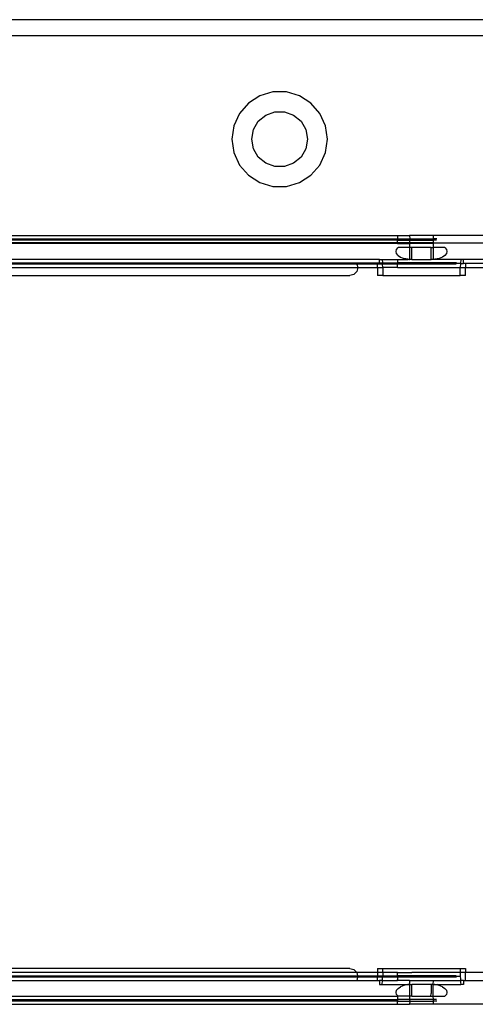
# Model space of a CAD drawing. Extents: x -132 to 132, y -32 to 33.
# Drawn here: x -108 to -106, y 6 to 11 of the extents above; entities that cross this region are included whole.
import ezdxf

# ---------------------------------------------------------------- set-up
doc = ezdxf.new("R2010")
doc.units = 0
doc.header["$MEASUREMENT"] = 0
doc.layers.get('0').update_dxf_attribs({"linetype": 'CONTINUOUS'})

msp = doc.modelspace()

# ---------------------------------------------------------------- linework, layer by layer
for p, q in [((-105.3855, 10.6066), (-108.1168, 10.6066)), ((-108.4582, 10.5278), (-105.3855, 10.5278)), ((-106.586, 10.2309), (-106.6425, 10.1945)), ((-106.5214, 10.2498), (-106.586, 10.2309)), ((-106.4542, 10.2498), (-106.5214, 10.2498)), ((-106.3897, 10.2309), (-106.4542, 10.2498)), ((-106.3331, 10.1945), (-106.3897, 10.2309)), ((-106.6425, 10.1945), (-106.6866, 10.1437)), ((-106.2891, 10.1437), (-106.3331, 10.1945)), ((-106.6866, 10.1437), (-106.7145, 10.0826)), ((-106.5934, 10.1046), (-106.5567, 10.1353)), ((-106.5567, 10.1353), (-106.5118, 10.1517)), ((-106.5118, 10.1517), (-106.4639, 10.1517)), ((-106.4639, 10.1517), (-106.4189, 10.1353)), ((-106.4189, 10.1353), (-106.3823, 10.1046)), ((-106.2612, 10.0826), (-106.2891, 10.1437)), ((-106.7145, 10.0826), (-106.7241, 10.016)), ((-106.6173, 10.0631), (-106.5934, 10.1046)), ((-106.3823, 10.1046), (-106.3583, 10.0631)), ((-106.2516, 10.016), (-106.2612, 10.0826)), ((-106.6256, 10.016), (-106.6173, 10.0631)), ((-106.3583, 10.0631), (-106.35, 10.016)), ((-106.7241, 10.016), (-106.7145, 9.9495)), ((-106.6173, 9.9689), (-106.6256, 10.016)), ((-106.35, 10.016), (-106.3583, 9.9689)), ((-106.2612, 9.9495), (-106.2516, 10.016)), ((-106.7145, 9.9495), (-106.6866, 9.8883)), ((-106.5934, 9.9274), (-106.6173, 9.9689)), ((-106.5567, 9.8967), (-106.5934, 9.9274)), ((-106.3823, 9.9274), (-106.4189, 9.8967)), ((-106.3583, 9.9689), (-106.3823, 9.9274)), ((-106.2891, 9.8883), (-106.2612, 9.9495)), ((-106.6866, 9.8883), (-106.6425, 9.8375)), ((-106.5118, 9.8803), (-106.5567, 9.8967)), ((-106.4639, 9.8803), (-106.5118, 9.8803)), ((-106.4189, 9.8967), (-106.4639, 9.8803)), ((-106.3331, 9.8375), (-106.2891, 9.8883)), ((-106.6425, 9.8375), (-106.586, 9.8011)), ((-106.3897, 9.8011), (-106.3331, 9.8375)), ((-106.586, 9.8011), (-106.5214, 9.7822)), ((-106.5214, 9.7822), (-106.4542, 9.7822)), ((-106.4542, 9.7822), (-106.3897, 9.8011)), ((-108.4582, 9.5394), (-105.9052, 9.5394)), ((-105.9052, 9.5394), (-105.8461, 9.5394)), ((-105.9052, 9.5394), (-105.9052, 9.5231)), ((-105.8461, 9.5394), (-105.8452, 9.5231)), ((-105.728, 9.5394), (-105.8461, 9.5394)), ((-105.728, 9.5231), (-105.728, 9.5394)), ((-105.2359, 9.5394), (-105.728, 9.5394)), ((-108.4582, 9.5231), (-105.9052, 9.5231)), ((-105.9052, 9.5163), (-108.4582, 9.5163)), ((-105.9052, 9.5046), (-108.4582, 9.5042)), ((-105.9052, 9.5), (-108.4582, 9.5)), ((-105.9052, 9.5231), (-105.9052, 9.5163)), ((-105.9052, 9.5231), (-105.8452, 9.5231)), ((-105.9052, 9.5163), (-105.8456, 9.5163)), ((-105.9052, 9.5046), (-105.9052, 9.5163)), ((-105.8461, 9.5042), (-105.9052, 9.5046)), ((-105.9052, 9.5), (-105.9052, 9.5046)), ((-105.9052, 9.5), (-105.8461, 9.5)), ((-105.8456, 9.5163), (-105.8461, 9.5042)), ((-105.8461, 9.5042), (-105.8461, 9.5)), ((-105.728, 9.5042), (-105.8461, 9.5042)), ((-105.8461, 9.5), (-105.8461, 9.4803)), ((-105.7318, 9.5), (-105.8461, 9.5)), ((-105.8452, 9.5231), (-105.8456, 9.5163)), ((-105.8456, 9.5163), (-105.728, 9.5163)), ((-105.8452, 9.5231), (-105.728, 9.5231)), ((-105.728, 9.5163), (-105.728, 9.5231)), ((-105.7112, 9.5231), (-105.728, 9.5231)), ((-105.728, 9.5042), (-105.728, 9.5163)), ((-105.7124, 9.5163), (-105.728, 9.5163)), ((-105.728, 9.4803), (-105.728, 9.5042)), ((-105.728, 9.5042), (-105.2355, 9.5042)), ((-105.913, 9.4607), (-105.9103, 9.4708)), ((-105.9103, 9.4505), (-105.913, 9.4607)), ((-105.9103, 9.4708), (-105.9025, 9.4803)), ((-105.9025, 9.441), (-105.9103, 9.4505)), ((-105.8461, 9.4803), (-105.9025, 9.4803)), ((-105.9025, 9.441), (-105.89, 9.4328)), ((-105.8461, 9.4803), (-105.8461, 9.4255)), ((-105.8343, 9.4803), (-105.8461, 9.4803)), ((-105.7398, 9.4803), (-105.8343, 9.4803)), ((-105.8343, 9.4213), (-105.8343, 9.4803)), ((-105.7398, 9.4803), (-105.728, 9.4803)), ((-105.7398, 9.4213), (-105.7398, 9.4803)), ((-105.728, 9.4255), (-105.728, 9.4803)), ((-105.6716, 9.4803), (-105.728, 9.4803)), ((-105.6716, 9.441), (-105.6841, 9.4328)), ((-105.6716, 9.4803), (-105.6637, 9.4708)), ((-105.6637, 9.4505), (-105.6716, 9.441)), ((-105.6637, 9.4708), (-105.6611, 9.4607)), ((-105.6611, 9.4607), (-105.6637, 9.4505)), ((-105.9953, 9.4213), (-108.4582, 9.4213)), ((-108.4582, 9.405), (-105.9953, 9.405)), ((-106.1073, 9.4016), (-108.4582, 9.4016)), ((-106.1064, 9.3982), (-108.4582, 9.3982)), ((-106.1073, 9.4016), (-106.1064, 9.3982)), ((-106.0036, 9.4016), (-106.1073, 9.4016)), ((-106.1064, 9.3982), (-106.102, 9.3819)), ((-106.0036, 9.3982), (-106.1064, 9.3982)), ((-106.0036, 9.3982), (-106.0036, 9.4016)), ((-105.9953, 9.4016), (-106.0036, 9.4016)), ((-105.9797, 9.3982), (-106.0036, 9.3982)), ((-106.0036, 9.3819), (-106.0036, 9.3982)), ((-105.9953, 9.4213), (-105.9809, 9.4213)), ((-105.9953, 9.405), (-105.9953, 9.4213)), ((-105.9953, 9.405), (-105.9953, 9.4016)), ((-105.9953, 9.405), (-105.98, 9.405)), ((-105.9953, 9.4016), (-105.9799, 9.4016)), ((-105.9809, 9.4213), (-105.98, 9.405)), ((-105.9809, 9.4213), (-105.905, 9.4213)), ((-105.9799, 9.4016), (-105.98, 9.405)), ((-105.98, 9.405), (-105.9052, 9.405)), ((-105.9797, 9.3982), (-105.9799, 9.4016)), ((-105.9799, 9.4016), (-105.9052, 9.4016)), ((-105.9052, 9.3982), (-105.9797, 9.3982)), ((-105.9788, 9.3819), (-105.9797, 9.3982)), ((-105.9052, 9.4192), (-105.905, 9.4213)), ((-105.9052, 9.4192), (-105.9052, 9.405)), ((-105.9052, 9.4016), (-105.9052, 9.405)), ((-105.6142, 9.405), (-105.9052, 9.405)), ((-105.9052, 9.3982), (-105.9052, 9.4016)), ((-105.5942, 9.4016), (-105.9052, 9.4016)), ((-105.6154, 9.3982), (-105.9052, 9.3982)), ((-105.9052, 9.3819), (-105.9052, 9.3982)), ((-105.905, 9.4213), (-105.8524, 9.4213)), ((-105.89, 9.4328), (-105.8737, 9.4266)), ((-105.8547, 9.4227), (-105.8737, 9.4266)), ((-105.8547, 9.4227), (-105.8524, 9.4213)), ((-105.8547, 9.4227), (-105.85, 9.4223)), ((-105.8488, 9.4213), (-105.8524, 9.4213)), ((-105.8488, 9.4213), (-105.85, 9.4223)), ((-105.8488, 9.4213), (-105.8461, 9.4213)), ((-105.8461, 9.4255), (-105.8454, 9.422)), ((-105.8454, 9.422), (-105.8461, 9.4213)), ((-105.8343, 9.4213), (-105.8454, 9.422)), ((-105.8343, 9.4213), (-105.7398, 9.4213)), ((-105.7287, 9.422), (-105.7398, 9.4213)), ((-105.7287, 9.422), (-105.728, 9.4255)), ((-105.728, 9.4213), (-105.7287, 9.422)), ((-105.7252, 9.4223), (-105.728, 9.4213)), ((-105.7264, 9.4222), (-105.728, 9.4213)), ((-105.7252, 9.4223), (-105.7264, 9.4222)), ((-105.7252, 9.4223), (-105.7194, 9.4226)), ((-105.7252, 9.4223), (-105.7241, 9.4213)), ((-105.7217, 9.4213), (-105.7241, 9.4213)), ((-105.7217, 9.4213), (-105.7194, 9.4226)), ((-105.5932, 9.4213), (-105.7217, 9.4213)), ((-105.7004, 9.4266), (-105.7194, 9.4226)), ((-105.6841, 9.4328), (-105.7004, 9.4266)), ((-105.5942, 9.4016), (-105.5953, 9.3819)), ((-105.5932, 9.4213), (-105.5942, 9.4016)), ((-105.5942, 9.4016), (-105.5788, 9.4016)), ((-105.5788, 9.4213), (-105.5932, 9.4213)), ((-105.2359, 9.4213), (-105.5788, 9.4213)), ((-105.5788, 9.4016), (-105.5788, 9.4213)), ((-105.5705, 9.4016), (-105.5788, 9.4016)), ((-105.4668, 9.4016), (-105.5705, 9.4016)), ((-105.5705, 9.4016), (-105.5705, 9.3819)), ((-108.4582, 9.3819), (-106.102, 9.3819)), ((-106.1217, 9.3478), (-106.1414, 9.3425)), ((-106.1073, 9.3622), (-106.1217, 9.3478)), ((-106.102, 9.3819), (-106.1073, 9.3622)), ((-106.102, 9.3819), (-106.0036, 9.3819)), ((-106.0036, 9.3819), (-105.9788, 9.3819)), ((-106.0036, 9.3819), (-106.0036, 9.3425)), ((-105.9052, 9.3819), (-105.9788, 9.3819)), ((-105.9788, 9.3819), (-105.9788, 9.3425)), ((-105.9052, 9.3819), (-105.5953, 9.3819)), ((-105.5953, 9.3819), (-105.5705, 9.3819)), ((-105.5953, 9.3425), (-105.5953, 9.3819)), ((-105.5705, 9.3819), (-105.4721, 9.3819)), ((-105.5705, 9.3425), (-105.5705, 9.3819)), ((-108.4582, 9.3425), (-106.1414, 9.3425)), ((-105.9788, 9.3425), (-106.0036, 9.3425)), ((-105.9788, 9.3425), (-105.5953, 9.3425)), ((-105.5705, 9.3425), (-105.5953, 9.3425)), ((-106.1414, 5.9174), (-108.4582, 5.9174)), ((-106.1073, 5.8977), (-108.4582, 5.8977)), ((-106.1414, 5.9174), (-106.1217, 5.9121)), ((-106.1217, 5.9121), (-106.1073, 5.8977)), ((-106.1073, 5.8977), (-106.1029, 5.8814)), ((-106.0036, 5.8977), (-106.1073, 5.8977)), ((-106.0036, 5.9174), (-106.0036, 5.8977)), ((-106.0036, 5.9174), (-105.9788, 5.9174)), ((-105.9788, 5.8977), (-106.0036, 5.8977)), ((-106.0036, 5.8977), (-106.0036, 5.8814)), ((-105.9788, 5.8977), (-105.9788, 5.9174)), ((-105.9788, 5.9174), (-105.5953, 5.9174)), ((-105.9052, 5.8968), (-105.9788, 5.8977)), ((-105.9788, 5.8977), (-105.9788, 5.8814)), ((-105.9052, 5.8968), (-105.8344, 5.8977)), ((-105.9052, 5.8814), (-105.9052, 5.8968)), ((-105.5953, 5.8977), (-105.8344, 5.8977)), ((-105.5953, 5.9174), (-105.5705, 5.9174)), ((-105.5953, 5.9174), (-105.5953, 5.8977)), ((-105.5705, 5.8977), (-105.5953, 5.8977)), ((-105.5953, 5.8977), (-105.5953, 5.878)), ((-105.5705, 5.9174), (-105.5705, 5.8977)), ((-105.4668, 5.8977), (-105.5705, 5.8977)), ((-105.5705, 5.8583), (-105.5705, 5.8977)), ((-108.4582, 5.8814), (-106.1029, 5.8814)), ((-106.1029, 5.8746), (-108.4582, 5.8746)), ((-108.4582, 5.8583), (-106.1073, 5.8583)), ((-106.1029, 5.8746), (-106.1073, 5.8583)), ((-106.1073, 5.8583), (-106.0036, 5.8583)), ((-106.1029, 5.8814), (-106.102, 5.878)), ((-106.1029, 5.8814), (-106.0036, 5.8814)), ((-106.102, 5.878), (-106.1029, 5.8746)), ((-106.0036, 5.8746), (-106.1029, 5.8746)), ((-106.0036, 5.8746), (-106.0036, 5.8814)), ((-106.0036, 5.8814), (-105.9788, 5.8814)), ((-105.979, 5.8746), (-106.0036, 5.8746)), ((-106.0036, 5.8583), (-106.0036, 5.8746)), ((-106.0036, 5.8583), (-105.9953, 5.8583)), ((-105.9799, 5.8583), (-105.9953, 5.8583)), ((-105.9953, 5.8583), (-105.9953, 5.8386)), ((-105.9809, 5.8386), (-105.9799, 5.8583)), ((-105.9799, 5.8583), (-105.979, 5.8746)), ((-105.9799, 5.8583), (-105.9048, 5.8583)), ((-105.979, 5.8746), (-105.9788, 5.878)), ((-105.9052, 5.8746), (-105.979, 5.8746)), ((-105.9788, 5.878), (-105.9788, 5.8814)), ((-105.9788, 5.8814), (-105.9052, 5.8814)), ((-105.9788, 5.878), (-105.9052, 5.878)), ((-105.9052, 5.878), (-105.9052, 5.8814)), ((-105.6154, 5.8814), (-105.9052, 5.8814)), ((-105.9052, 5.8746), (-105.9052, 5.878)), ((-105.5953, 5.878), (-105.9052, 5.878)), ((-105.9052, 5.8746), (-105.9052, 5.8716)), ((-105.6142, 5.8746), (-105.9052, 5.8746)), ((-105.9052, 5.8716), (-105.9052, 5.8687)), ((-105.9052, 5.8687), (-105.9052, 5.8661)), ((-105.9052, 5.8661), (-105.9052, 5.8629)), ((-105.9052, 5.8606), (-105.9052, 5.8629)), ((-105.9052, 5.8629), (-105.9052, 5.8619)), ((-105.9052, 5.8619), (-105.9052, 5.8606)), ((-105.9048, 5.8583), (-105.9052, 5.8606)), ((-105.8461, 5.8583), (-105.9048, 5.8583)), ((-105.8461, 5.8583), (-105.8465, 5.8378)), ((-105.8461, 5.8583), (-105.728, 5.8583)), ((-105.7289, 5.8386), (-105.728, 5.8583)), ((-105.728, 5.8583), (-105.5949, 5.8583)), ((-105.5953, 5.878), (-105.5948, 5.8681)), ((-105.5948, 5.8681), (-105.5949, 5.8583)), ((-105.5949, 5.8583), (-105.5937, 5.8485)), ((-105.5788, 5.8583), (-105.5949, 5.8583)), ((-105.5937, 5.8485), (-105.5932, 5.8386)), ((-105.5788, 5.8583), (-105.5705, 5.8583)), ((-105.5788, 5.8583), (-105.5788, 5.8386)), ((-105.5705, 5.8583), (-105.4668, 5.8583)), ((-105.9953, 5.8386), (-105.9809, 5.8386)), ((-105.9809, 5.8386), (-105.85, 5.8386)), ((-105.913, 5.7992), (-105.9103, 5.8094)), ((-105.9103, 5.7891), (-105.913, 5.7992)), ((-105.9103, 5.8094), (-105.9025, 5.8189)), ((-105.9025, 5.8189), (-105.89, 5.8271)), ((-105.8737, 5.8333), (-105.89, 5.8271)), ((-105.8547, 5.8373), (-105.8737, 5.8333)), ((-105.8489, 5.8376), (-105.8547, 5.8373)), ((-105.8489, 5.8376), (-105.85, 5.8386)), ((-105.8489, 5.8376), (-105.8477, 5.8377)), ((-105.8477, 5.8377), (-105.8452, 5.8386)), ((-105.8477, 5.8377), (-105.8465, 5.8378)), ((-105.8452, 5.8386), (-105.8465, 5.8378)), ((-105.8465, 5.8378), (-105.8461, 5.7796)), ((-105.8452, 5.8386), (-105.8343, 5.8386)), ((-105.8343, 5.7796), (-105.8343, 5.8386)), ((-105.7398, 5.8386), (-105.8343, 5.8386)), ((-105.7403, 5.7796), (-105.7398, 5.7943)), ((-105.7289, 5.8386), (-105.7398, 5.8386)), ((-105.7398, 5.8386), (-105.7398, 5.7943)), ((-105.7293, 5.7796), (-105.7289, 5.8386)), ((-105.7289, 5.8386), (-105.7276, 5.8378)), ((-105.7276, 5.8378), (-105.7252, 5.8376)), ((-105.7241, 5.8386), (-105.7252, 5.8376)), ((-105.7217, 5.8374), (-105.7252, 5.8376)), ((-105.7241, 5.8386), (-105.7193, 5.8386)), ((-105.7217, 5.8374), (-105.7193, 5.8386)), ((-105.7194, 5.8372), (-105.7217, 5.8374)), ((-105.7147, 5.8363), (-105.7194, 5.8372)), ((-105.7193, 5.8386), (-105.7097, 5.8386)), ((-105.7097, 5.8386), (-105.7147, 5.8363)), ((-105.7004, 5.8333), (-105.7147, 5.8363)), ((-105.7097, 5.8386), (-105.5932, 5.8386)), ((-105.6841, 5.8271), (-105.7004, 5.8333)), ((-105.6841, 5.8271), (-105.6716, 5.8189)), ((-105.6716, 5.8189), (-105.6637, 5.8094)), ((-105.6637, 5.8094), (-105.6611, 5.7992)), ((-105.6611, 5.7992), (-105.6637, 5.7891)), ((-105.5788, 5.8386), (-105.5932, 5.8386)), ((-108.4582, 5.7796), (-105.9052, 5.7796)), ((-108.4582, 5.7633), (-105.9052, 5.7633)), ((-105.9052, 5.7565), (-108.4582, 5.7565)), ((-105.9025, 5.7796), (-105.9103, 5.7891)), ((-105.9025, 5.7796), (-105.9052, 5.7796)), ((-105.9052, 5.7796), (-105.9052, 5.7633)), ((-105.9052, 5.7633), (-105.9052, 5.7565)), ((-105.8456, 5.7633), (-105.9052, 5.7633)), ((-105.9052, 5.7422), (-105.9052, 5.7565)), ((-105.9052, 5.7565), (-105.8452, 5.7565)), ((-105.8461, 5.7796), (-105.9025, 5.7796)), ((-105.8461, 5.7796), (-105.8456, 5.7633)), ((-105.8343, 5.7796), (-105.8461, 5.7796)), ((-105.8452, 5.7565), (-105.8461, 5.7402)), ((-105.8456, 5.7633), (-105.8452, 5.7565)), ((-105.728, 5.7633), (-105.8456, 5.7633)), ((-105.8452, 5.7565), (-105.728, 5.7565)), ((-105.8343, 5.7796), (-105.7403, 5.7796)), ((-105.7403, 5.7796), (-105.7293, 5.7796)), ((-105.728, 5.7633), (-105.7293, 5.7796)), ((-105.7293, 5.7796), (-105.6716, 5.7796)), ((-105.728, 5.7565), (-105.728, 5.7633)), ((-105.7124, 5.7633), (-105.728, 5.7633)), ((-105.728, 5.7402), (-105.728, 5.7565)), ((-105.7112, 5.7565), (-105.728, 5.7565)), ((-105.6637, 5.7891), (-105.6716, 5.7796)), ((-108.4582, 5.7402), (-105.9052, 5.7402)), ((-105.9052, 5.7402), (-105.9052, 5.7422)), ((-105.9052, 5.7402), (-105.8461, 5.7402)), ((-105.728, 5.7402), (-105.8461, 5.7402)), ((-105.2359, 5.7402), (-105.728, 5.7402))]:
    msp.add_line(p, q)

doc.saveas('drawing.dxf')
